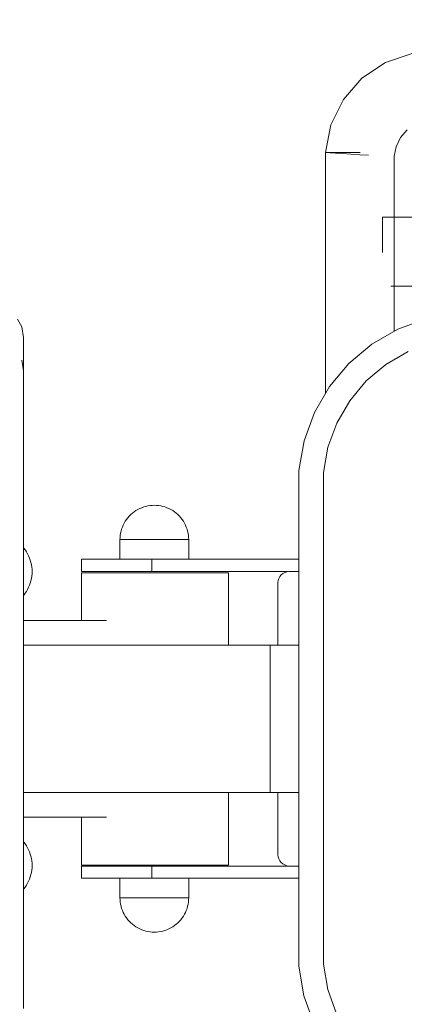
# Model space of a CAD drawing. Units: millimetres. Extents: x -10811 to -5376, y -5835 to 1241.
# Drawn here: x -7800 to -7643, y -3427 to -3026 of the extents above; entities that cross this region are included whole.
import ezdxf

# ---------------------------------------------------------------- set-up
doc = ezdxf.new("R2010")
doc.units = ezdxf.units.MM
doc.header["$MEASUREMENT"] = 0
for name, color, linetype, lineweight in [('Konstrukcja - Stropy_Nr_pióra__1', 7, 'Continuous', 13), ('Wnętrze - Umeblowanie_Nr_pióra__1', 7, 'Continuous', 13), ('Wymiarowanie - Ogólne_Nr_pióra__1', 7, 'Continuous', 13)]:
    doc.layers.add(name, color=color, linetype=linetype, lineweight=lineweight)
doc.layers.add('Wymiarowanie - Ogólne', color=7, linetype='Continuous')
doc.styles.add('GENERATED_STYLE_1', font='txt')
doc.dimstyles.new('GENERATED_STYLE__2', dxfattribs={"dimtxt": 150, "dimasz": 137.681159, "dimexe": 0.18, "dimexo": 10, "dimgap": 0.09, "dimtad": 1, "dimdec": 0, "dimzin": 0, "dimdsep": 46, "dimtxsty": 'GENERATED_STYLE_1', "dimblk": 'ARROWHEAD_5', "dimblk1": 'ARROWHEAD_5', "dimblk2": 'ARROWHEAD_5', "dimcen": 0.09, "dimclrd": 7, "dimclre": 7, "dimclrt": 7, "dimadec": 0, "dimazin": 0, "dimtfac": 1, "dimtdec": 4, "dimtmove": 0, "dimatfit": 3, "dimfxl": 0, "dimtolj": 1, "dimtzin": 0, "dimarcsym": 0})

# ---------------------------------------------------------------- blocks, each defined once
blk = doc.blocks.new('*D346')
at = {"layer": 'Wymiarowanie - Ogólne', "linetype": 'Continuous', "lineweight": 0, "true_color": 0x000000}
for points in [[(-10334.09, -1291.73), (-10371.59, -1431.68), (-10296.59, -1431.68)], [(-10334.09, -5328.5), (-10296.59, -5188.55), (-10371.59, -5188.55)]]:
    blk.add_hatch(color=18, dxfattribs=at).paths.add_polyline_path(points)
at = {"layer": 'Wymiarowanie - Ogólne_Nr_pióra__1', "linetype": 'Continuous'}
for p, q in [((-6886.15, -1291.73), (-10469.96, -1291.73)), ((-10334.09, -1291.73), (-10371.59, -1431.68)), ((-10334.09, -1291.73), (-10296.59, -1431.68)), ((-10296.59, -1431.68), (-10371.59, -1431.68)), ((-10334.09, -5188.55), (-10334.09, -1431.68)), ((-10334.09, -5328.5), (-10371.59, -5188.55)), ((-10371.59, -5188.55), (-10296.59, -5188.55)), ((-10334.09, -5328.5), (-10296.59, -5188.55)), ((-7234.69, -5328.5), (-10469.96, -5328.5))]:
    blk.add_line(p, q, dxfattribs=at)
at = {"layer": 'Wymiarowanie - Ogólne_Nr_pióra__1', "insert": (-10364.09, -3566.57), "char_height": 150, "attachment_point": 7, "rotation": 90, "style": 'GENERATED_STYLE_1'}
blk.add_mtext('\\A1;{\\fArial|b0|i0|c238|p38;4\xa0037}', dxfattribs=at)
blk = doc.blocks.new('ARROWHEAD_5')
at = {"color": 0, "linetype": 'Continuous', "lineweight": 0}
blk.add_line((0, 0), (-1, 0), dxfattribs=at)
blk.add_solid([(-1, 0.2679), (0, 0), (-1, -0.2679), (-1, 0.2679)], dxfattribs=at)

msp = doc.modelspace()

# ---------------------------------------------------------------- linework, layer by layer
at = {"layer": 'Konstrukcja - Stropy_Nr_pióra__1', "linetype": 'Continuous'}
for p, q in [((-7645.44, -3151.57), (-7633.93, -3147.38)), ((-7800.44, -3147.53), (-7798.57, -3150.65)), ((-7798.57, -3150.65), (-7797.94, -3155.03)), ((-7797.94, -3155.03), (-7797.94, -3155.04)), ((-7797.94, -3168.48), (-7797.94, -3155.04)), ((-7656.04, -3157.7), (-7645.44, -3151.57)), ((-7656.04, -3157.7), (-7665.43, -3165.57)), ((-7641.19, -3160.67), (-7650.29, -3165.92)), ((-7798.57, -3164.15), (-7797.94, -3168.53)), ((-7673.3, -3174.95), (-7665.43, -3165.57)), ((-7658.33, -3172.67), (-7650.29, -3165.92)), ((-7797.94, -3168.48), (-7797.94, -3168.53)), ((-7797.94, -3168.53), (-7797.94, -3169.74)), ((-7797.94, -3172.13), (-7797.94, -3169.74)), ((-7797.94, -3175.63), (-7797.94, -3172.13)), ((-7679.42, -3185.56), (-7673.3, -3174.95)), ((-7665.08, -3180.71), (-7658.33, -3172.67)), ((-7797.94, -3175.63), (-7797.94, -3180.13)), ((-7797.94, -3180.13), (-7797.94, -3185.49)), ((-7665.08, -3180.71), (-7670.33, -3189.8)), ((-7797.94, -3191.56), (-7797.94, -3185.49)), ((-7679.42, -3185.56), (-7683.61, -3197.07)), ((-7797.94, -3191.56), (-7797.94, -3198.13)), ((-7673.92, -3199.67), (-7670.33, -3189.8)), ((-7797.94, -3205.03), (-7797.94, -3198.13)), ((-7685.74, -3209.13), (-7683.61, -3197.07)), ((-7675.74, -3210.01), (-7673.92, -3199.67)), ((-7797.94, -3411.56), (-7797.94, -3205.03)), ((-7685.74, -3209.13), (-7685.74, -3405.26)), ((-7675.74, -3210.01), (-7675.74, -3405.29)), ((-7693.5, -3252.32), (-7692.93, -3251.65)), ((-7692.93, -3251.65), (-7692.26, -3251.09)), ((-7692.26, -3251.09), (-7691.5, -3250.65)), ((-7691.5, -3250.65), (-7690.68, -3250.35)), ((-7690.68, -3250.35), (-7689.82, -3250.2)), ((-7689.82, -3250.2), (-7689.38, -3250.2)), ((-7689.38, -3250.2), (-7685.74, -3250.2)), ((-7694.38, -3254.76), (-7694.23, -3253.9)), ((-7694.38, -3255.2), (-7694.38, -3254.76)), ((-7694.38, -3280.2), (-7694.38, -3255.2)), ((-7694.23, -3253.9), (-7693.93, -3253.08)), ((-7693.93, -3253.08), (-7693.5, -3252.32)), ((-7764.16, -3270.25), (-7797.94, -3270.25)), ((-7694.38, -3365.2), (-7694.38, -3340.2)), ((-7764.16, -3350.25), (-7797.94, -3350.25)), ((-7694.38, -3365.64), (-7694.38, -3365.2)), ((-7694.23, -3366.5), (-7694.38, -3365.64)), ((-7693.93, -3367.32), (-7694.23, -3366.5)), ((-7693.5, -3368.08), (-7693.93, -3367.32)), ((-7692.93, -3368.75), (-7693.5, -3368.08)), ((-7692.26, -3369.31), (-7692.93, -3368.75)), ((-7691.5, -3369.75), (-7692.26, -3369.31)), ((-7690.68, -3370.05), (-7691.5, -3369.75)), ((-7689.82, -3370.2), (-7690.68, -3370.05)), ((-7689.38, -3370.2), (-7689.82, -3370.2)), ((-7685.74, -3370.2), (-7689.38, -3370.2)), ((-7685.74, -3405.26), (-7685.77, -3410.97)), ((-7675.74, -3405.29), (-7675.77, -3410.15)), ((-7797.94, -3414.77), (-7797.94, -3411.56)), ((-7683.72, -3423.04), (-7685.77, -3410.97)), ((-7674.01, -3420.5), (-7675.77, -3410.15)), ((-7797.94, -3421.67), (-7797.94, -3414.77)), ((-7797.94, -3428.26), (-7797.94, -3421.67)), ((-7683.72, -3423.04), (-7679.6, -3434.58)), ((-7674.01, -3420.5), (-7670.48, -3430.39))]:
    msp.add_line(p, q, dxfattribs=at)
at = {"layer": 'Wnętrze - Umeblowanie_Nr_pióra__1', "linetype": 'Continuous'}
for p, q in [((-7650.51, -3043.02), (-7660.06, -3049.4)), ((-7639.63, -3039.32), (-7650.51, -3043.02)), ((-7660.06, -3049.4), (-7667.63, -3058.04)), ((-7667.63, -3058.04), (-7672.71, -3068.34)), ((-7672.71, -3068.34), (-7674.94, -3079.61)), ((-7641.59, -3070.45), (-7644.34, -3073.59)), ((-7644.34, -3073.59), (-7646.19, -3077.33)), ((-7646.19, -3077.33), (-7646.94, -3081.13)), ((-7674.47, -3079.61), (-7674.94, -3079.61)), ((-7674.94, -3079.61), (-7674.94, -3177.8)), ((-7674.47, -3079.64), (-7674.94, -3079.61)), ((-7673.07, -3079.61), (-7674.47, -3079.61)), ((-7673.07, -3079.73), (-7674.47, -3079.64)), ((-7670.84, -3079.61), (-7673.07, -3079.61)), ((-7670.85, -3079.87), (-7673.07, -3079.73)), ((-7667.96, -3080.06), (-7670.85, -3079.87)), ((-7667.94, -3079.61), (-7670.84, -3079.61)), ((-7664.59, -3080.28), (-7667.96, -3080.06)), ((-7664.57, -3079.61), (-7667.94, -3079.61)), ((-7660.97, -3080.52), (-7664.59, -3080.28)), ((-7660.94, -3079.61), (-7664.57, -3079.61)), ((-7657.36, -3080.75), (-7660.97, -3080.52)), ((-7660.85, -3079.61), (-7660.94, -3079.61)), ((-7646.94, -3081.13), (-7646.94, -3152.44)), ((-7651.64, -3106.03), (-7651.64, -3106.5)), ((-7454.36, -3106.03), (-7651.64, -3106.03)), ((-7651.64, -3106.5), (-7651.64, -3107.9)), ((-7651.64, -3107.9), (-7651.64, -3110.13)), ((-7651.64, -3110.13), (-7651.64, -3113.03)), ((-7651.64, -3113.03), (-7651.64, -3116.4)), ((-7651.64, -3116.4), (-7651.64, -3120.03)), ((-7651.64, -3120.03), (-7651.64, -3120.33)), ((-7451.64, -3134.03), (-7648.34, -3134.03)), ((-7747.27, -3223.54), (-7748.13, -3223.73)), ((-7746.41, -3223.41), (-7747.27, -3223.54)), ((-7745.53, -3223.32), (-7746.41, -3223.41)), ((-7744.65, -3223.29), (-7745.53, -3223.32)), ((-7744.65, -3223.29), (-7743.77, -3223.32)), ((-7744.65, -3223.29), (-7744.65, -3223.29)), ((-7743.77, -3223.32), (-7742.9, -3223.41)), ((-7742.9, -3223.41), (-7742.03, -3223.54)), ((-7742.03, -3223.54), (-7741.17, -3223.73)), ((-7754.24, -3227.09), (-7754.86, -3227.71)), ((-7753.58, -3226.51), (-7754.24, -3227.09)), ((-7752.88, -3225.97), (-7753.58, -3226.51)), ((-7752.15, -3225.47), (-7752.88, -3225.97)), ((-7751.4, -3225.03), (-7752.15, -3225.47)), ((-7750.61, -3224.63), (-7751.4, -3225.03)), ((-7749.81, -3224.28), (-7750.61, -3224.63)), ((-7748.98, -3223.98), (-7749.81, -3224.28)), ((-7748.13, -3223.73), (-7748.98, -3223.98)), ((-7741.17, -3223.73), (-7740.33, -3223.98)), ((-7740.33, -3223.98), (-7739.5, -3224.28)), ((-7739.5, -3224.28), (-7738.69, -3224.63)), ((-7738.69, -3224.63), (-7737.91, -3225.03)), ((-7737.91, -3225.03), (-7737.15, -3225.47)), ((-7737.15, -3225.47), (-7736.42, -3225.97)), ((-7736.42, -3225.97), (-7735.73, -3226.51)), ((-7735.73, -3226.51), (-7735.07, -3227.09)), ((-7735.07, -3227.09), (-7734.45, -3227.71)), ((-7757.32, -3231.33), (-7757.67, -3232.14)), ((-7756.92, -3230.55), (-7757.32, -3231.33)), ((-7756.47, -3229.79), (-7756.92, -3230.55)), ((-7755.98, -3229.07), (-7756.47, -3229.79)), ((-7755.44, -3228.37), (-7755.98, -3229.07)), ((-7754.86, -3227.71), (-7755.44, -3228.37)), ((-7734.45, -3227.71), (-7733.86, -3228.37)), ((-7733.86, -3228.37), (-7733.33, -3229.07)), ((-7733.33, -3229.07), (-7732.83, -3229.79)), ((-7732.83, -3229.79), (-7732.38, -3230.55)), ((-7732.38, -3230.55), (-7731.98, -3231.33)), ((-7731.98, -3231.33), (-7731.63, -3232.14)), ((-7758.54, -3235.54), (-7758.62, -3236.42)), ((-7758.4, -3234.67), (-7758.54, -3235.54)), ((-7758.21, -3233.81), (-7758.4, -3234.67)), ((-7757.97, -3232.97), (-7758.21, -3233.81)), ((-7757.67, -3232.14), (-7757.97, -3232.97)), ((-7731.63, -3232.14), (-7731.34, -3232.97)), ((-7731.34, -3232.97), (-7731.09, -3233.81)), ((-7731.09, -3233.81), (-7730.9, -3234.67)), ((-7730.9, -3234.67), (-7730.76, -3235.54)), ((-7730.76, -3235.54), (-7730.68, -3236.42)), ((-7758.62, -3236.42), (-7758.65, -3237.29)), ((-7758.62, -3237.29), (-7758.65, -3237.29)), ((-7758.65, -3245.29), (-7758.65, -3237.29)), ((-7758.54, -3237.29), (-7758.62, -3237.29)), ((-7758.4, -3237.29), (-7758.54, -3237.29)), ((-7758.21, -3237.29), (-7758.4, -3237.29)), ((-7757.97, -3237.29), (-7758.21, -3237.29)), ((-7757.67, -3237.29), (-7757.97, -3237.29)), ((-7757.32, -3237.29), (-7757.67, -3237.29)), ((-7756.92, -3237.29), (-7757.32, -3237.29)), ((-7756.47, -3237.29), (-7756.92, -3237.29)), ((-7755.98, -3237.29), (-7756.47, -3237.29)), ((-7755.44, -3237.29), (-7755.98, -3237.29)), ((-7754.86, -3237.29), (-7755.44, -3237.29)), ((-7754.24, -3237.29), (-7754.86, -3237.29)), ((-7753.58, -3237.29), (-7754.24, -3237.29)), ((-7752.88, -3237.29), (-7753.58, -3237.29)), ((-7752.15, -3237.29), (-7752.88, -3237.29)), ((-7751.4, -3237.29), (-7752.15, -3237.29)), ((-7750.61, -3237.29), (-7751.4, -3237.29)), ((-7749.81, -3237.29), (-7750.61, -3237.29)), ((-7748.98, -3237.29), (-7749.81, -3237.29)), ((-7748.13, -3237.29), (-7748.98, -3237.29)), ((-7747.27, -3237.29), (-7748.13, -3237.29)), ((-7746.41, -3237.29), (-7747.27, -3237.29)), ((-7745.53, -3237.29), (-7746.41, -3237.29)), ((-7744.65, -3237.29), (-7745.53, -3237.29)), ((-7743.77, -3237.29), (-7744.65, -3237.29)), ((-7742.9, -3237.29), (-7743.77, -3237.29)), ((-7742.03, -3237.29), (-7742.9, -3237.29)), ((-7741.17, -3237.29), (-7742.03, -3237.29)), ((-7740.33, -3237.29), (-7741.17, -3237.29)), ((-7739.5, -3237.29), (-7740.33, -3237.29)), ((-7738.69, -3237.29), (-7739.5, -3237.29)), ((-7737.91, -3237.29), (-7738.69, -3237.29)), ((-7737.15, -3237.29), (-7737.91, -3237.29)), ((-7736.42, -3237.29), (-7737.15, -3237.29)), ((-7735.73, -3237.29), (-7736.42, -3237.29)), ((-7735.07, -3237.29), (-7735.73, -3237.29)), ((-7734.45, -3237.29), (-7735.07, -3237.29)), ((-7733.86, -3237.29), (-7734.45, -3237.29)), ((-7733.33, -3237.29), (-7733.86, -3237.29)), ((-7732.83, -3237.29), (-7733.33, -3237.29)), ((-7732.38, -3237.29), (-7732.83, -3237.29)), ((-7731.98, -3237.29), (-7732.38, -3237.29)), ((-7731.63, -3237.29), (-7731.98, -3237.29)), ((-7731.34, -3237.29), (-7731.63, -3237.29)), ((-7731.09, -3237.29), (-7731.34, -3237.29)), ((-7730.9, -3237.29), (-7731.09, -3237.29)), ((-7730.76, -3237.29), (-7730.9, -3237.29)), ((-7730.68, -3237.29), (-7730.76, -3237.29)), ((-7730.68, -3236.42), (-7730.65, -3237.29)), ((-7730.65, -3237.29), (-7730.68, -3237.29)), ((-7730.65, -3245.29), (-7730.65, -3237.29)), ((-7797.94, -3240.69), (-7797.88, -3240.75)), ((-7797.88, -3240.75), (-7797.31, -3241.5)), ((-7797.31, -3241.5), (-7796.78, -3242.28)), ((-7796.78, -3242.28), (-7796.3, -3243.09)), ((-7796.3, -3243.09), (-7795.87, -3243.93)), ((-7795.87, -3243.93), (-7795.49, -3244.79)), ((-7795.49, -3244.79), (-7795.18, -3245.68)), ((-7795.18, -3245.68), (-7794.91, -3246.59)), ((-7794.91, -3246.59), (-7794.71, -3247.51)), ((-7794.71, -3247.51), (-7794.56, -3248.44)), ((-7774.38, -3245.29), (-7774.38, -3250.29)), ((-7770.58, -3245.29), (-7774.38, -3245.29)), ((-7760.12, -3245.29), (-7770.58, -3245.29)), ((-7745.66, -3245.29), (-7760.12, -3245.29)), ((-7745.66, -3245.29), (-7745.66, -3250.29)), ((-7685.74, -3245.29), (-7745.66, -3245.29)), ((-7794.56, -3248.44), (-7794.47, -3249.37)), ((-7794.56, -3252.2), (-7794.47, -3251.26)), ((-7794.47, -3249.37), (-7794.44, -3250.32)), ((-7794.47, -3251.26), (-7794.44, -3250.32)), ((-7794.44, -3250.32), (-7794.44, -3250.32)), ((-7770.58, -3250.29), (-7774.38, -3250.29)), ((-7774.38, -3250.85), (-7773.36, -3250.85)), ((-7774.38, -3250.85), (-7774.38, -3270.25)), ((-7773.36, -3250.85), (-7770.36, -3250.85)), ((-7760.12, -3250.29), (-7770.58, -3250.29)), ((-7770.36, -3250.85), (-7765.6, -3250.85)), ((-7765.6, -3250.85), (-7759.38, -3250.85)), ((-7745.66, -3250.29), (-7760.12, -3250.29)), ((-7759.38, -3250.85), (-7752.15, -3250.85)), ((-7752.15, -3250.85), (-7744.38, -3250.85)), ((-7690.35, -3250.29), (-7745.66, -3250.29)), ((-7744.38, -3250.85), (-7736.62, -3250.85)), ((-7736.62, -3250.85), (-7729.38, -3250.85)), ((-7729.38, -3250.85), (-7723.17, -3250.85)), ((-7723.17, -3250.85), (-7718.4, -3250.85)), ((-7718.4, -3250.85), (-7715.41, -3250.85)), ((-7715.41, -3250.85), (-7714.38, -3250.85)), ((-7714.38, -3250.85), (-7714.38, -3280.2)), ((-7795.49, -3255.84), (-7795.18, -3254.95)), ((-7795.18, -3254.95), (-7794.91, -3254.05)), ((-7794.91, -3254.05), (-7794.71, -3253.13)), ((-7794.71, -3253.13), (-7794.56, -3252.2)), ((-7797.88, -3259.88), (-7797.31, -3259.13)), ((-7797.31, -3259.13), (-7796.78, -3258.35)), ((-7796.78, -3258.35), (-7796.3, -3257.54)), ((-7796.3, -3257.54), (-7795.87, -3256.7)), ((-7795.87, -3256.7), (-7795.49, -3255.84)), ((-7797.94, -3259.94), (-7797.88, -3259.88)), ((-7797.94, -3280.2), (-7793.08, -3280.2)), ((-7793.08, -3280.2), (-7785.64, -3280.2)), ((-7785.64, -3280.2), (-7777.84, -3280.2)), ((-7777.84, -3280.2), (-7769.73, -3280.2)), ((-7769.73, -3280.2), (-7761.34, -3280.2)), ((-7761.34, -3280.2), (-7752.69, -3280.2)), ((-7752.69, -3280.2), (-7743.82, -3280.2)), ((-7743.82, -3280.2), (-7734.77, -3280.2)), ((-7734.77, -3280.2), (-7725.58, -3280.2)), ((-7725.58, -3280.2), (-7716.27, -3280.2)), ((-7716.27, -3280.2), (-7706.89, -3280.2)), ((-7706.89, -3280.2), (-7697.47, -3280.2)), ((-7685.74, -3280.2), (-7697.47, -3280.2)), ((-7697.47, -3280.26), (-7697.47, -3280.2)), ((-7697.47, -3280.44), (-7697.47, -3280.26)), ((-7697.47, -3280.73), (-7697.47, -3280.44)), ((-7697.47, -3281.15), (-7697.47, -3280.73)), ((-7697.47, -3281.67), (-7697.47, -3281.15)), ((-7697.47, -3282.31), (-7697.47, -3281.67)), ((-7697.47, -3283.06), (-7697.47, -3282.31)), ((-7697.47, -3283.91), (-7697.47, -3283.06)), ((-7697.47, -3284.87), (-7697.47, -3283.91)), ((-7697.47, -3285.93), (-7697.47, -3284.87)), ((-7697.47, -3287.09), (-7697.47, -3285.93)), ((-7697.47, -3288.33), (-7697.47, -3287.09)), ((-7697.47, -3289.67), (-7697.47, -3288.33)), ((-7697.47, -3291.08), (-7697.47, -3289.67)), ((-7697.47, -3292.57), (-7697.47, -3291.08)), ((-7697.47, -3294.13), (-7697.47, -3292.57)), ((-7697.47, -3295.75), (-7697.47, -3294.13)), ((-7697.47, -3297.43), (-7697.47, -3295.75)), ((-7697.47, -3299.16), (-7697.47, -3297.43)), ((-7697.47, -3300.93), (-7697.47, -3299.16)), ((-7697.47, -3302.74), (-7697.47, -3300.93)), ((-7697.47, -3304.58), (-7697.47, -3302.74)), ((-7697.47, -3306.44), (-7697.47, -3304.58)), ((-7697.47, -3308.32), (-7697.47, -3306.44)), ((-7697.47, -3310.2), (-7697.47, -3308.32)), ((-7697.47, -3312.09), (-7697.47, -3310.2)), ((-7697.47, -3313.96), (-7697.47, -3312.09)), ((-7697.47, -3315.83), (-7697.47, -3313.96)), ((-7697.47, -3317.66), (-7697.47, -3315.83)), ((-7697.47, -3319.47), (-7697.47, -3317.66)), ((-7697.47, -3321.25), (-7697.47, -3319.47)), ((-7697.47, -3322.98), (-7697.47, -3321.25)), ((-7697.47, -3324.66), (-7697.47, -3322.98)), ((-7697.47, -3326.28), (-7697.47, -3324.66)), ((-7697.47, -3327.84), (-7697.47, -3326.28)), ((-7697.47, -3329.33), (-7697.47, -3327.84)), ((-7697.47, -3330.74), (-7697.47, -3329.33)), ((-7697.47, -3332.07), (-7697.47, -3330.74)), ((-7697.47, -3333.32), (-7697.47, -3332.07)), ((-7697.47, -3334.47), (-7697.47, -3333.32)), ((-7697.47, -3335.53), (-7697.47, -3334.47)), ((-7697.47, -3336.49), (-7697.47, -3335.53)), ((-7697.47, -3337.35), (-7697.47, -3336.49)), ((-7697.47, -3338.1), (-7697.47, -3337.35)), ((-7697.47, -3338.74), (-7697.47, -3338.1)), ((-7697.47, -3339.26), (-7697.47, -3338.74)), ((-7697.47, -3339.67), (-7697.47, -3339.26)), ((-7697.47, -3339.97), (-7697.47, -3339.67)), ((-7797.94, -3340.2), (-7793.08, -3340.2)), ((-7793.08, -3340.2), (-7785.64, -3340.2)), ((-7785.64, -3340.2), (-7777.84, -3340.2)), ((-7777.84, -3340.2), (-7769.73, -3340.2)), ((-7769.73, -3340.2), (-7761.34, -3340.2)), ((-7761.34, -3340.2), (-7752.69, -3340.2)), ((-7752.69, -3340.2), (-7743.82, -3340.2)), ((-7743.82, -3340.2), (-7734.77, -3340.2)), ((-7734.77, -3340.2), (-7725.58, -3340.2)), ((-7725.58, -3340.2), (-7716.27, -3340.2)), ((-7716.27, -3340.2), (-7706.89, -3340.2)), ((-7714.38, -3340.2), (-7714.38, -3369.83)), ((-7706.89, -3340.2), (-7697.47, -3340.2)), ((-7697.47, -3340.14), (-7697.47, -3339.97)), ((-7697.47, -3340.2), (-7697.47, -3340.14)), ((-7685.74, -3340.2), (-7697.47, -3340.2)), ((-7774.38, -3350.25), (-7774.38, -3369.83)), ((-7797.94, -3360.34), (-7797.88, -3360.41)), ((-7797.88, -3360.41), (-7797.31, -3361.15)), ((-7797.31, -3361.15), (-7796.78, -3361.93)), ((-7796.78, -3361.93), (-7796.3, -3362.74)), ((-7796.3, -3362.74), (-7795.87, -3363.58)), ((-7795.87, -3363.58), (-7795.49, -3364.44)), ((-7795.49, -3364.44), (-7795.18, -3365.33)), ((-7795.18, -3365.33), (-7794.91, -3366.24)), ((-7794.91, -3366.24), (-7794.71, -3367.16)), ((-7794.71, -3367.16), (-7794.56, -3368.09)), ((-7794.71, -3372.78), (-7794.56, -3371.85)), ((-7794.56, -3368.09), (-7794.47, -3369.02)), ((-7794.56, -3371.85), (-7794.47, -3370.91)), ((-7794.47, -3369.02), (-7794.44, -3369.97)), ((-7794.47, -3370.91), (-7794.44, -3369.97)), ((-7794.44, -3369.97), (-7794.44, -3369.97)), ((-7774.38, -3369.83), (-7773.36, -3369.83)), ((-7774.38, -3375.2), (-7774.38, -3370.2)), ((-7770.58, -3370.2), (-7774.38, -3370.2)), ((-7773.36, -3369.83), (-7770.36, -3369.83)), ((-7760.12, -3370.2), (-7770.58, -3370.2)), ((-7770.36, -3369.83), (-7765.6, -3369.83)), ((-7765.6, -3369.83), (-7759.38, -3369.83)), ((-7745.66, -3370.2), (-7760.12, -3370.2)), ((-7759.38, -3369.83), (-7752.15, -3369.83)), ((-7752.15, -3369.83), (-7744.38, -3369.83)), ((-7745.66, -3375.2), (-7745.66, -3370.2)), ((-7689.82, -3370.2), (-7745.66, -3370.2)), ((-7744.38, -3369.83), (-7736.62, -3369.83)), ((-7736.62, -3369.83), (-7729.38, -3369.83)), ((-7729.38, -3369.83), (-7723.17, -3369.83)), ((-7723.17, -3369.83), (-7718.4, -3369.83)), ((-7718.4, -3369.83), (-7715.41, -3369.83)), ((-7715.41, -3369.83), (-7714.38, -3369.83)), ((-7795.87, -3376.35), (-7795.49, -3375.49)), ((-7795.49, -3375.49), (-7795.18, -3374.6)), ((-7795.18, -3374.6), (-7794.91, -3373.7)), ((-7794.91, -3373.7), (-7794.71, -3372.78)), ((-7770.58, -3375.2), (-7774.38, -3375.2)), ((-7760.12, -3375.2), (-7770.58, -3375.2)), ((-7745.66, -3375.2), (-7760.12, -3375.2)), ((-7758.65, -3375.2), (-7758.65, -3383.11)), ((-7685.74, -3375.2), (-7745.66, -3375.2)), ((-7730.65, -3375.2), (-7730.65, -3383.11)), ((-7797.94, -3379.59), (-7797.88, -3379.53)), ((-7797.88, -3379.53), (-7797.31, -3378.78)), ((-7797.31, -3378.78), (-7796.78, -3378)), ((-7796.78, -3378), (-7796.3, -3377.19)), ((-7796.3, -3377.19), (-7795.87, -3376.35)), ((-7758.62, -3383.99), (-7758.65, -3383.11)), ((-7758.62, -3383.11), (-7758.65, -3383.11)), ((-7758.54, -3383.11), (-7758.62, -3383.11)), ((-7758.54, -3384.87), (-7758.62, -3383.99)), ((-7758.4, -3383.11), (-7758.54, -3383.11)), ((-7758.21, -3383.11), (-7758.4, -3383.11)), ((-7757.97, -3383.11), (-7758.21, -3383.11)), ((-7757.67, -3383.11), (-7757.97, -3383.11)), ((-7757.32, -3383.11), (-7757.67, -3383.11)), ((-7756.92, -3383.11), (-7757.32, -3383.11)), ((-7756.47, -3383.11), (-7756.92, -3383.11)), ((-7755.98, -3383.11), (-7756.47, -3383.11)), ((-7755.44, -3383.11), (-7755.98, -3383.11)), ((-7754.86, -3383.11), (-7755.44, -3383.11)), ((-7754.24, -3383.11), (-7754.86, -3383.11)), ((-7753.58, -3383.11), (-7754.24, -3383.11)), ((-7752.88, -3383.11), (-7753.58, -3383.11)), ((-7752.15, -3383.11), (-7752.88, -3383.11)), ((-7751.4, -3383.11), (-7752.15, -3383.11)), ((-7750.61, -3383.11), (-7751.4, -3383.11)), ((-7749.81, -3383.11), (-7750.61, -3383.11)), ((-7748.98, -3383.11), (-7749.81, -3383.11)), ((-7748.13, -3383.11), (-7748.98, -3383.11)), ((-7747.27, -3383.11), (-7748.13, -3383.11)), ((-7746.41, -3383.11), (-7747.27, -3383.11)), ((-7745.53, -3383.11), (-7746.41, -3383.11)), ((-7744.65, -3383.11), (-7745.53, -3383.11)), ((-7743.77, -3383.11), (-7744.65, -3383.11)), ((-7742.9, -3383.11), (-7743.77, -3383.11)), ((-7742.03, -3383.11), (-7742.9, -3383.11)), ((-7741.17, -3383.11), (-7742.03, -3383.11)), ((-7740.33, -3383.11), (-7741.17, -3383.11)), ((-7739.5, -3383.11), (-7740.33, -3383.11)), ((-7738.69, -3383.11), (-7739.5, -3383.11)), ((-7737.91, -3383.11), (-7738.69, -3383.11)), ((-7737.15, -3383.11), (-7737.91, -3383.11)), ((-7736.42, -3383.11), (-7737.15, -3383.11)), ((-7735.73, -3383.11), (-7736.42, -3383.11)), ((-7735.07, -3383.11), (-7735.73, -3383.11)), ((-7734.45, -3383.11), (-7735.07, -3383.11)), ((-7733.86, -3383.11), (-7734.45, -3383.11)), ((-7733.33, -3383.11), (-7733.86, -3383.11)), ((-7732.83, -3383.11), (-7733.33, -3383.11)), ((-7732.38, -3383.11), (-7732.83, -3383.11)), ((-7731.98, -3383.11), (-7732.38, -3383.11)), ((-7731.63, -3383.11), (-7731.98, -3383.11)), ((-7731.34, -3383.11), (-7731.63, -3383.11)), ((-7731.09, -3383.11), (-7731.34, -3383.11)), ((-7730.9, -3383.11), (-7731.09, -3383.11)), ((-7730.76, -3383.11), (-7730.9, -3383.11)), ((-7730.68, -3383.11), (-7730.76, -3383.11)), ((-7730.76, -3384.87), (-7730.68, -3383.99)), ((-7730.68, -3383.99), (-7730.65, -3383.11)), ((-7730.65, -3383.11), (-7730.68, -3383.11)), ((-7758.4, -3385.74), (-7758.54, -3384.87)), ((-7758.21, -3386.59), (-7758.4, -3385.74)), ((-7757.97, -3387.44), (-7758.21, -3386.59)), ((-7757.67, -3388.27), (-7757.97, -3387.44)), ((-7731.63, -3388.27), (-7731.34, -3387.44)), ((-7731.34, -3387.44), (-7731.09, -3386.59)), ((-7731.09, -3386.59), (-7730.9, -3385.74)), ((-7730.9, -3385.74), (-7730.76, -3384.87)), ((-7757.32, -3389.07), (-7757.67, -3388.27)), ((-7756.92, -3389.86), (-7757.32, -3389.07)), ((-7756.47, -3390.61), (-7756.92, -3389.86)), ((-7755.98, -3391.34), (-7756.47, -3390.61)), ((-7755.44, -3392.04), (-7755.98, -3391.34)), ((-7754.86, -3392.7), (-7755.44, -3392.04)), ((-7734.45, -3392.7), (-7733.86, -3392.04)), ((-7733.86, -3392.04), (-7733.33, -3391.34)), ((-7733.33, -3391.34), (-7732.83, -3390.61)), ((-7732.83, -3390.61), (-7732.38, -3389.86)), ((-7732.38, -3389.86), (-7731.98, -3389.07)), ((-7731.98, -3389.07), (-7731.63, -3388.27)), ((-7754.24, -3393.32), (-7754.86, -3392.7)), ((-7753.58, -3393.9), (-7754.24, -3393.32)), ((-7752.88, -3394.44), (-7753.58, -3393.9)), ((-7752.15, -3394.93), (-7752.88, -3394.44)), ((-7751.4, -3395.38), (-7752.15, -3394.93)), ((-7750.61, -3395.78), (-7751.4, -3395.38)), ((-7749.81, -3396.13), (-7750.61, -3395.78)), ((-7739.5, -3396.13), (-7738.69, -3395.78)), ((-7738.69, -3395.78), (-7737.91, -3395.38)), ((-7737.91, -3395.38), (-7737.15, -3394.93)), ((-7737.15, -3394.93), (-7736.42, -3394.44)), ((-7736.42, -3394.44), (-7735.73, -3393.9)), ((-7735.73, -3393.9), (-7735.07, -3393.32)), ((-7735.07, -3393.32), (-7734.45, -3392.7)), ((-7748.98, -3396.43), (-7749.81, -3396.13)), ((-7748.13, -3396.67), (-7748.98, -3396.43)), ((-7747.27, -3396.86), (-7748.13, -3396.67)), ((-7746.41, -3397), (-7747.27, -3396.86)), ((-7745.53, -3397.08), (-7746.41, -3397)), ((-7744.65, -3397.11), (-7745.53, -3397.08)), ((-7744.65, -3397.11), (-7743.77, -3397.08)), ((-7744.65, -3397.11), (-7744.65, -3397.11)), ((-7743.77, -3397.08), (-7742.9, -3397)), ((-7743.77, -3397.08), (-7743.77, -3397.08)), ((-7742.9, -3397), (-7742.03, -3396.86)), ((-7742.03, -3396.86), (-7741.17, -3396.67)), ((-7741.17, -3396.67), (-7740.33, -3396.43)), ((-7740.33, -3396.43), (-7739.5, -3396.13))]:
    msp.add_line(p, q, dxfattribs=at)

# ---------------------------------------------------------------- dimensions: what is measured, and where the dimension line sits
at = {"layer": 'Wymiarowanie - Ogólne', "linetype": 'Continuous'}
dim = msp.add_linear_dim(base=(-10334.09, -1291.73), p1=(-7224.69, -5328.5), p2=(-6876.15, -1291.73), angle=90, dimstyle='GENERATED_STYLE__2', dxfattribs=at)
dim.commit()
dim.dimension.update_dxf_attribs({"geometry": '*D346', "text_midpoint": (-10439.09, -3310.11), "dimtype": 160, "text_rotation": 90})

doc.saveas('drawing.dxf')
